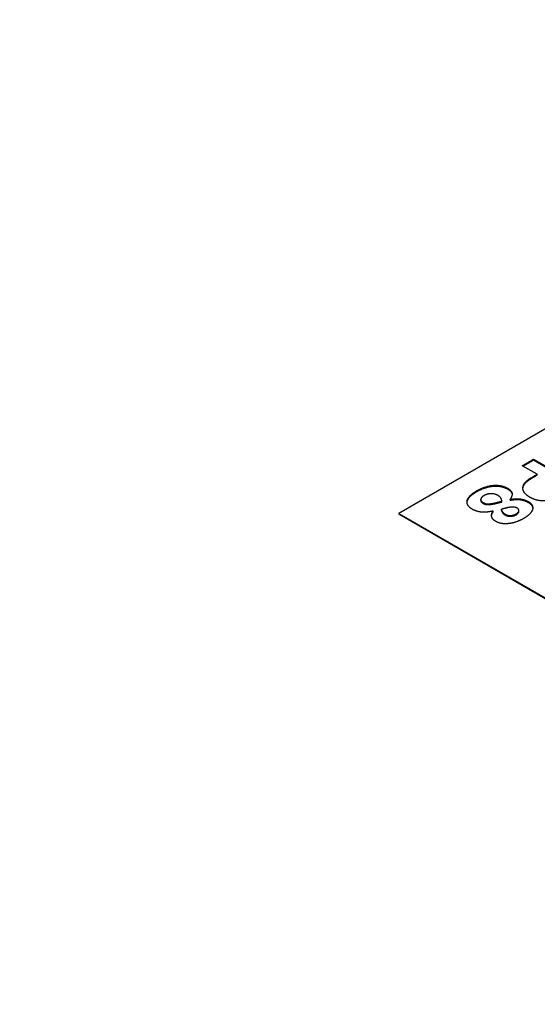
# Model space of a CAD drawing. Units: millimetres. Extents: x 0 to 10500, y 0 to 14850.
# Drawn here: x 5594 to 5642, y 12201 to 12293 of the extents above; entities that cross this region are included whole.
import ezdxf

# ---------------------------------------------------------------- set-up
doc = ezdxf.new("R2010")
doc.units = ezdxf.units.MM
doc.header["$LTSCALE"] = 50
doc.layers.add('Sichtbar (ISO)', color=7, linetype='Continuous', lineweight=25)
doc.layers.add('Tangential', color=7, linetype='Continuous', lineweight=9, true_color=0xbfbfbf)

msp = doc.modelspace()

# ---------------------------------------------------------------- linework, layer by layer
at = {"layer": 'Sichtbar (ISO)'}
for p, q in [((5664.379, 12267.042), (5629.024, 12246.63)), ((5640.596, 12251.084), (5641.662, 12251.7)), ((5640.659, 12251.048), (5641.662, 12251.626)), ((5641.662, 12251.7), (5645.904, 12249.25)), ((5641.662, 12251.626), (5641.662, 12251.7)), ((5641.662, 12251.626), (5645.841, 12249.213)), ((5641.985, 12250.282), (5640.596, 12251.084)), ((5641.428, 12249.961), (5641.985, 12250.282)), ((5641.985, 12250.209), (5641.985, 12250.282)), ((5641.428, 12249.887), (5641.985, 12250.209)), ((5636.712, 12247.843), (5636.712, 12247.916)), ((5637.955, 12247.517), (5637.955, 12247.591)), ((5638.681, 12247.694), (5638.681, 12247.767)), ((5639.461, 12247.94), (5639.478, 12247.93)), ((5639.461, 12247.867), (5639.461, 12247.94)), ((5639.461, 12247.867), (5639.478, 12247.857)), ((5639.478, 12247.857), (5639.478, 12247.93)), ((5629.024, 12246.63), (5643.166, 12238.465)), ((5629.024, 12246.63), (5629.024, 12246.548)), ((5637.862, 12246.838), (5637.849, 12246.846)), ((5637.862, 12246.765), (5637.862, 12246.838)), ((5638.639, 12246.936), (5638.639, 12247.009)), ((5640.284, 12246.826), (5640.284, 12246.899)), ((5643.166, 12238.383), (5629.024, 12246.548))]:
    msp.add_line(p, q, dxfattribs=at)
for points, degree in [([(5082.784, 14203.078), (5145.313, 14054.344), (5732.705, 13715.213), (5757.772, 13437.772), (6466.451, 13118.687), (6875.967, 12792.182), (7126.148, 11546.827), (7380.881, 11399.756)], 4), ([(5640.658, 12248.933), (5640.651, 12249.06), (5640.726, 12249.318), (5640.816, 12249.445)], 2), ([(5640.816, 12249.445), (5640.909, 12249.574), (5641.201, 12249.83), (5641.428, 12249.961)], 2), ([(5640.816, 12249.371), (5640.909, 12249.5), (5641.201, 12249.756), (5641.428, 12249.887)], 2), ([(5635.439, 12247.801), (5635.483, 12248.025), (5635.913, 12248.496), (5636.315, 12248.728)], 2), ([(5635.439, 12247.728), (5635.483, 12247.952), (5635.913, 12248.422), (5636.315, 12248.655)], 2), ([(5636.315, 12248.728), (5636.745, 12248.976), (5637.584, 12249.234), (5637.959, 12249.256)], 2), ([(5636.315, 12248.655), (5636.745, 12248.903), (5637.584, 12249.161), (5637.959, 12249.183)], 2), ([(5638.33, 12248.299), (5638.034, 12248.47), (5637.302, 12248.456), (5636.996, 12248.279)], 2), ([(5637.959, 12249.256), (5638.33, 12249.276), (5638.98, 12249.123), (5639.234, 12248.976)], 2), ([(5637.959, 12249.183), (5638.33, 12249.202), (5638.98, 12249.05), (5639.234, 12248.903)], 2), ([(5639.234, 12248.976), (5639.599, 12248.766), (5639.681, 12248.254), (5639.461, 12247.94)], 2), ([(5641.304, 12248.139), (5641.008, 12248.309), (5640.661, 12248.728), (5640.658, 12248.933)], 2), ([(5635.91, 12247.017), (5635.638, 12247.174), (5635.394, 12247.577), (5635.439, 12247.801)], 2), ([(5635.428, 12247.646), (5635.43, 12247.686), (5635.439, 12247.728)], 2), ([(5636.724, 12247.996), (5636.697, 12247.904), (5636.766, 12247.738), (5636.917, 12247.65)], 2), ([(5636.996, 12248.279), (5636.91, 12248.23), (5636.752, 12248.075), (5636.724, 12247.996)], 2), ([(5636.917, 12247.65), (5637.127, 12247.529), (5637.525, 12247.505), (5637.955, 12247.591)], 2), ([(5636.917, 12247.577), (5637.127, 12247.456), (5637.525, 12247.432), (5637.955, 12247.517)], 2), ([(5637.955, 12247.591), (5638.076, 12247.616), (5638.509, 12247.728), (5638.681, 12247.767)], 2), ([(5637.955, 12247.517), (5638.076, 12247.543), (5638.509, 12247.654), (5638.681, 12247.694)], 2), ([(5638.681, 12247.767), (5638.681, 12247.894), (5638.526, 12248.186), (5638.33, 12248.299)], 2), ([(5639.478, 12247.93), (5640.035, 12248.041), (5640.85, 12247.912), (5641.17, 12247.728)], 2), ([(5639.478, 12247.857), (5640.035, 12247.968), (5640.85, 12247.839), (5641.17, 12247.654)], 2), ([(5641.17, 12247.728), (5641.404, 12247.593), (5641.606, 12247.237), (5641.565, 12247.027)], 2), ([(5642.865, 12247.817), (5642.463, 12247.771), (5641.672, 12247.926), (5641.304, 12248.139)], 2), ([(5637.849, 12246.846), (5637.254, 12246.701), (5636.298, 12246.793), (5635.91, 12247.017)], 2), ([(5638.106, 12245.876), (5637.804, 12246.05), (5637.67, 12246.533), (5637.862, 12246.838)], 2), ([(5637.721, 12246.384), (5637.733, 12246.56), (5637.862, 12246.765)], 2), ([(5639.317, 12247.174), (5639.196, 12247.152), (5638.89, 12247.075), (5638.639, 12247.009)], 2), ([(5638.639, 12247.009), (5638.674, 12246.862), (5638.842, 12246.646), (5639.018, 12246.545)], 2), ([(5638.639, 12246.936), (5638.674, 12246.789), (5638.842, 12246.572), (5639.018, 12246.471)], 2), ([(5640.135, 12247.11), (5639.967, 12247.208), (5639.585, 12247.229), (5639.317, 12247.174)], 2), ([(5640.022, 12246.576), (5640.255, 12246.711), (5640.307, 12247.011), (5640.135, 12247.11)], 2), ([(5641.565, 12247.027), (5641.524, 12246.824), (5641.115, 12246.374), (5640.744, 12246.16)], 2), ([(5639.272, 12245.663), (5638.942, 12245.631), (5638.337, 12245.743), (5638.106, 12245.876)], 2), ([(5639.018, 12246.545), (5639.234, 12246.42), (5639.777, 12246.435), (5640.022, 12246.576)], 2), ([(5639.018, 12246.471), (5639.234, 12246.346), (5639.777, 12246.362), (5640.022, 12246.503)], 2), ([(5640.744, 12246.16), (5640.352, 12245.933), (5639.599, 12245.693), (5639.272, 12245.663)], 2)]:
    msp.add_open_spline(points, degree=degree, dxfattribs=at)
for points, degree, knots in [([(7274.815, 11338.519), (7251.636, 11351.901), (7229.306, 11369.92), (7182.2, 11418.274), (7158.924, 11449.008), (7103.71, 11533.631), (7072.445, 11594.492), (6980.826, 11798), (6924.615, 11963.29), (6831.604, 12231.746), (6794.658, 12337.126), (6702.748, 12565.097), (6650.809, 12669.977), (6543.095, 12828.154), (6494.052, 12884.998), (6375.947, 12994.745), (6308.79, 13042.341), (6181.295, 13123.075), (6122.766, 13156.982), (5979.328, 13242.876), (5899.98, 13292.742), (5777.261, 13391.539), (5738.681, 13428.841), (5668.351, 13501.608), (5636.134, 13537.337), (5565.437, 13610.038), (5530.858, 13643.131), (5425.348, 13734.585), (5359.91, 13785.041), (5217.152, 13895.118), (5141.861, 13953.177), (5082.784, 14008.448)], 3, [0, 0, 0, 0, 9.833728, 9.833728, 21.44289, 21.44289, 40.263866, 40.263866, 80.981575, 80.981575, 107.519589, 107.519589, 142.603725, 142.603725, 168.165453, 168.165453, 197.47797, 197.47797, 220.523114, 220.523114, 253.468096, 253.468096, 275.548147, 275.548147, 296.570017, 296.570017, 316.798274, 316.798274, 345.196323, 345.196323, 378.291638, 378.291638, 378.291638, 378.291638]), ([(5640.657, 12248.935), (5640.662, 12249.025), (5640.726, 12249.244), (5640.816, 12249.371)], 2, [0.298109, 0.298109, 0.298109, 1, 2, 2, 2]), ([(5639.234, 12248.903), (5639.599, 12248.692), (5639.644, 12248.414), (5639.645, 12248.39)], 2, [0, 0, 0, 1, 1.08861, 1.08861, 1.08861]), ([(5636.712, 12247.843), (5636.712, 12247.794), (5636.766, 12247.664), (5636.917, 12247.577)], 2, [0.444444, 0.444444, 0.444444, 1, 2, 2, 2]), ([(5641.17, 12247.654), (5641.404, 12247.519), (5641.568, 12247.231), (5641.576, 12247.109)], 2, [0, 0, 0, 1, 1.619417, 1.619417, 1.619417]), ([(5640.022, 12246.503), (5640.255, 12246.638), (5640.284, 12246.807), (5640.284, 12246.826)], 2, [0, 0, 0, 1, 1.130435, 1.130435, 1.130435])]:
    msp.add_open_spline(points, degree=degree, knots=knots, dxfattribs=at)
at = {"layer": 'Tangential'}
for p, q in [((5640.816, 12249.371), (5640.816, 12249.445)), ((5641.428, 12249.887), (5641.428, 12249.961)), ((5636.315, 12248.655), (5636.315, 12248.728)), ((5637.959, 12249.183), (5637.959, 12249.256)), ((5639.234, 12248.903), (5639.234, 12248.976)), ((5635.439, 12247.728), (5635.439, 12247.801)), ((5636.917, 12247.577), (5636.917, 12247.65)), ((5641.17, 12247.654), (5641.17, 12247.728)), ((5639.018, 12246.471), (5639.018, 12246.545)), ((5640.022, 12246.503), (5640.022, 12246.576))]:
    msp.add_line(p, q, dxfattribs=at)

doc.saveas('drawing.dxf')
